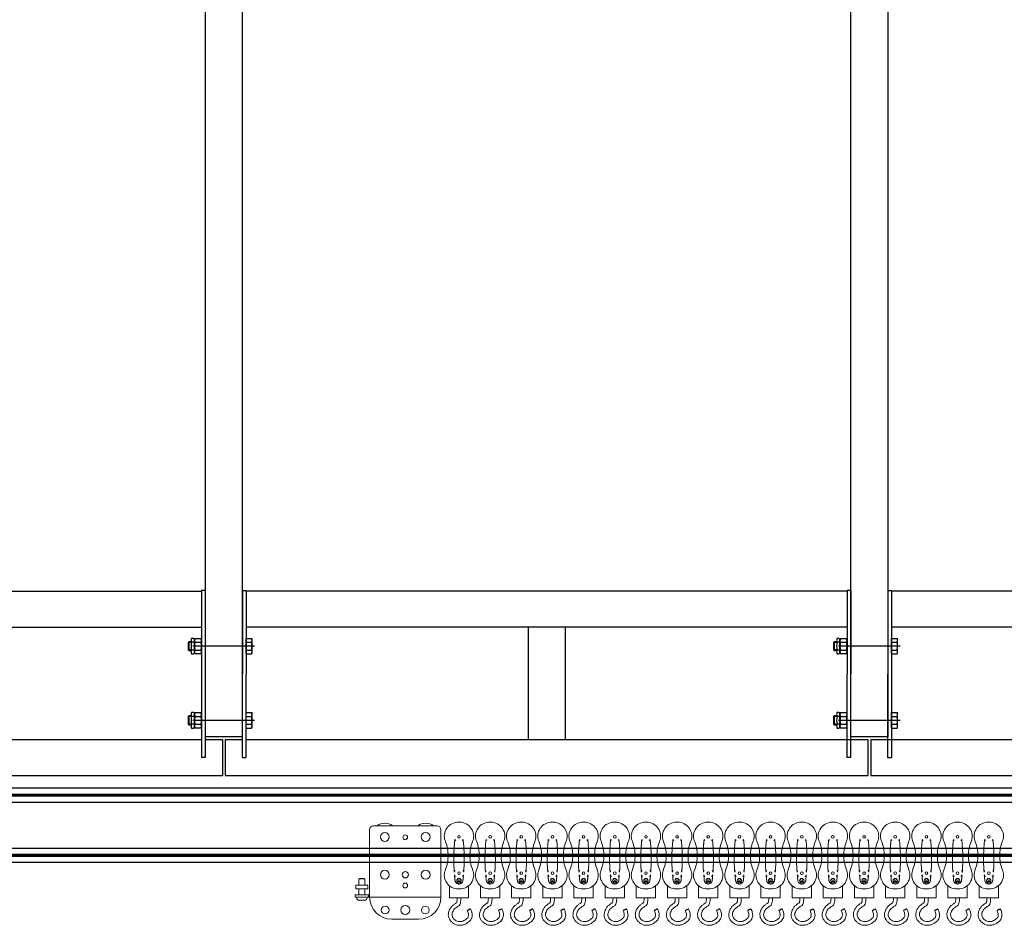
# Model space of a CAD drawing. Units: millimetres. Extents: x 41983 to 157226, y 5679 to 97632.
# Drawn here: x 133288 to 134615, y 88478 to 89697 of the extents above; entities that cross this region are included whole.
import ezdxf

# ---------------------------------------------------------------- set-up
doc = ezdxf.new("R2010")
doc.units = ezdxf.units.MM
for name, color, linetype in [('AMG Equipements', 7, 'Continuous'), ('AMG-Fin', 251, 'Continuous'), ('AMG-PATIENCE', 7, 'Continuous')]:
    doc.layers.add(name, color=color, linetype=linetype)

# ---------------------------------------------------------------- blocks, each defined once
blk = doc.blocks.new('A$C23EA6837')
at = {"color": 0, "linetype": 'Continuous', "lineweight": 0}
for p, q in [((-18.1, 43), (-18.1, 43)), ((-6.2, 40.2), (-6.2, 39.6)), ((-5.8, 44.1), (-5.9, 43.3)), ((-5.7, 44.7), (-5.8, 44.3)), ((-5.6, 46.3), (-5.6, 46.1)), ((5.6, 46.1), (5.6, 46.3)), ((5.8, 44.2), (5.7, 45)), ((5.9, 43.3), (5.8, 44.2)), ((6, 42.4), (5.9, 43.3)), ((-6.9, 28.1), (-6.9, 27.6)), ((-6.9, 27.3), (-6.9, 26.7)), ((-6.6, 33.8), (-6.7, 33.1)), ((-6.7, 33), (-6.7, 32.2)), ((-6.6, 34.5), (-6.6, 34.2)), ((-6.3, 38.6), (-6.4, 37.7)), ((-6.2, 39.5), (-6.3, 38.6)), ((6.4, 37.8), (6.3, 38.4)), ((6.4, 36.9), (6.4, 37.6)), ((6.7, 32.4), (6.7, 32.7)), ((6.7, 31.4), (6.7, 31.9)), ((-7, 21.5), (-7, 21.2)), ((-7, 14.1), (-6.9, 13.7)), ((6.9, 12.6), (6.9, 13.3)), ((7, 24.1), (7, 24.3)), ((7, 18.3), (7, 18.8)), ((7, 17.4), (7, 17.9)), ((-6.9, 13.1), (-6.9, 12.9)), ((-6.8, 8.6), (-6.7, 8)), ((-6.7, 7.7), (-6.7, 7.1)), ((-6.4, 3.1), (-6.4, 2.3)), ((-6.4, 2.3), (-6.4, 2.1)), ((6.4, 2.1), (6.4, 2.2)), ((6.6, 6), (6.7, 6.9)), ((6.6, 5.4), (6.6, 5.9)), ((6.7, 6.9), (6.7, 7.8)), ((6.9, 11.7), (6.9, 12.5)), ((6.9, 11.1), (6.9, 11.3)), ((-6, -2.4), (-5.9, -3.3)), ((-5.9, -3.3), (-5.8, -4.2)), ((-5.8, -4.2), (-5.7, -5.1)), ((-5.6, -6.2), (-5.5, -7)), ((-5.5, -7.1), (-5.4, -7.9)), ((5.4, -7.8), (5.5, -7.4)), ((5.5, -6.9), (5.6, -6.1)), ((5.7, -4.9), (5.8, -4.2)), ((5.8, -4.2), (5.9, -3.3)), ((-13, -25.5), (-13, -16.2)), ((-13, -32.5), (-13, -25.5)), ((13, -25.5), (13, -16.2)), ((13, -32.5), (13, -25.5)), ((-13, -32.5), (13, -32.5))]:
    blk.add_line(p, q, dxfattribs=at)
for centre in [(0, 49.7), (0, 0.7)]:
    blk.add_circle(centre, 1.75, dxfattribs=at)
for centre, radius, start, end in [((0, 49.7), 6.5, 210.9444, 226.4817), ((0, 49.7), 6.5, 313.5181, 329.0558), ((0, 0.7), 6.5, 144.5434, 168.3446), ((0, 0.7), 6.5, 11.6508, 35.4568), ((0, 0.7), 6.5, 201.1535, 224.9449), ((-3.8, -8.8), 1.49, 183.9903548122949, 183.9904156071641), ((0, -9.4), 3, 276.7442, 263.2558), ((0, 0.6), 11, 254.5167, 285.4833), ((0, 0.6), 9.41, 252.5333, 287.4667), ((0, 0.7), 6.5, 315.0549, 338.8373), ((3.8, -8.8), 1.49, 357.1741848335872, 357.1742456284512)]:
    blk.add_arc(centre, radius, start, end, dxfattribs=at)
for centre, major_axis, ratio, start_param, end_param in [((0, -9.4), (-2.96, 0.24), 0.989919, 1.53415, 1.558349), ((0, -9.3), (-0.4, 3.03), 0.989995, 3.104761, 3.128478)]:
    blk.add_ellipse(centre, major_axis=major_axis, ratio=ratio, start_param=start_param, end_param=end_param, dxfattribs=at)
blk.add_ellipse((13.3, -48.4), major_axis=(2.22, 1.16), ratio=0.069801, dxfattribs=at)
for points, knots in [([(18.1, 43), (18.1, 43), (18.1, 43), (18.1, 43), (19.2, 45.4), (19.8, 48.1), (19.8, 50.7), (19.8, 53.4), (19.2, 56.4), (17.7, 59.2), (16.4, 61.9), (14.3, 64.3), (11.7, 66.1), (9.1, 67.9), (6.1, 69), (3.3, 69.4), (2.5, 69.5), (1.7, 69.5), (1, 69.5), (0.3, 69.5), (-0.3, 69.5), (-1, 69.5), (-3.7, 69.5), (-6.7, 68.9), (-9.5, 67.4), (-12.2, 66.1), (-14.6, 64), (-16.4, 61.4), (-18.2, 58.8), (-19.3, 55.8), (-19.7, 53), (-19.8, 52.2), (-19.8, 51.4), (-19.8, 50.7), (-19.8, 48.1), (-19.2, 45.4), (-18.1, 43), (-18.1, 43), (-18.1, 43), (-18.1, 43)], [38.454701, 38.454701, 38.454701, 38.454701, 38.487125, 38.487125, 38.487125, 45.898072, 45.898072, 45.898072, 54.510749, 54.510749, 54.510749, 62.795707, 62.795707, 62.795707, 71.412704, 71.412704, 71.412704, 73.768397, 73.768397, 73.768397, 75.582106, 75.582106, 75.582106, 84.194784, 84.194784, 84.194784, 92.479741, 92.479741, 92.479741, 101.096738, 101.096738, 101.096738, 103.452431, 103.452431, 103.452431, 110.863378, 110.863378, 110.863378, 110.895802, 110.895802, 110.895802, 110.895802]), ([(-18.1, 43), (-15.8, 37.1), (-14.7, 30.8), (-14.7, 24.5), (-14.7, 24.5), (-14.7, 24.5), (-14.7, 24.5), (-14.7, 18.2), (-15.8, 11.9), (-18.1, 6), (-18.1, 6), (-18.1, 6), (-18.1, 6)], [0, 0, 0, 0, 19.153921, 19.153921, 19.153921, 19.191479, 19.191479, 19.191479, 38.3454, 38.3454, 38.3454, 38.404163, 38.404163, 38.404163, 38.404163]), ([(-5.6, 46.3), (-5.6, 46.2), (-5.6, 46), (-5.7, 44.9), (-5.8, 44), (-6.1, 41.2), (-6.2, 39.3), (-6.5, 35.5), (-6.6, 33.7), (-6.8, 29.9), (-6.9, 28), (-7, 24.2), (-7, 22.4), (-7, 18.6), (-7, 16.7), (-6.9, 12.9), (-6.9, 11), (-6.7, 7.3), (-6.6, 5.4), (-6.4, 3), (-6.4, 2.5), (-6.4, 2.1)], [31.327046, 31.327046, 31.327046, 31.327046, 31.785006, 31.785006, 34.627191, 34.627191, 40.31156, 40.31156, 45.995929, 45.995929, 51.680298, 51.680298, 57.364667, 57.364667, 63.049036, 63.049036, 68.733405, 68.733405, 74.417774, 74.417774, 75.846881, 75.846881, 75.846881, 75.846881]), ([(6.4, 2.1), (6.4, 2.2), (6.4, 2.3), (6.5, 4.4), (6.6, 6.2), (6.8, 10), (6.9, 11.9), (7, 15.7), (7, 17.5), (7, 21.3), (7, 23.2), (6.9, 27), (6.9, 28.9), (6.7, 32.6), (6.6, 34.5), (6.3, 38.3), (6.2, 40.2), (5.9, 43.2), (5.8, 44.3), (5.6, 45.7), (5.6, 46), (5.6, 46.3)], [39.91812, 39.91812, 39.91812, 39.91812, 40.308735, 40.308735, 45.993104, 45.993104, 51.677473, 51.677473, 57.361842, 57.361842, 63.046211, 63.046211, 68.73058, 68.73058, 74.414949, 74.414949, 80.099319, 80.099319, 83.46102, 83.46102, 84.441451, 84.441451, 84.441451, 84.441451]), ([(18.1, 6), (18.1, 6), (18.1, 6), (18.1, 6), (15.8, 11.9), (14.7, 18.2), (14.7, 24.5), (14.7, 24.5), (14.7, 24.5), (14.7, 24.5), (14.7, 30.8), (15.8, 37.1), (18.1, 43), (18.1, 43), (18.1, 43), (18.1, 43)], [18.929009, 18.929009, 18.929009, 18.929009, 18.9877, 18.9877, 18.9877, 38.117973, 38.117973, 38.117973, 38.155484, 38.155484, 38.155484, 57.285758, 57.285758, 57.285758, 57.344448, 57.344448, 57.344448, 57.344448]), ([(-18.1, 6), (-18.1, 6), (-18.1, 6), (-18.1, 6), (-19.2, 3.6), (-19.8, 0.9), (-19.8, -1.7), (-19.8, -4.4), (-19.2, -7.4), (-17.7, -10.2), (-16.4, -12.9), (-14.3, -15.3), (-11.7, -17.1), (-9.1, -18.9), (-6.1, -20), (-3.3, -20.4), (-2.5, -20.5), (-1.7, -20.5), (-1, -20.5), (-0.3, -20.5), (0.3, -20.5), (1, -20.5), (3.7, -20.5), (6.7, -19.9), (9.5, -18.4), (12.2, -17.1), (14.6, -15), (16.4, -12.5), (18.2, -9.8), (19.3, -6.8), (19.7, -4), (19.8, -3.2), (19.8, -2.4), (19.8, -1.7), (19.8, 0.9), (19.2, 3.6), (18.1, 6), (18.1, 6), (18.1, 6), (18.1, 6)], [38.454701, 38.454701, 38.454701, 38.454701, 38.487125, 38.487125, 38.487125, 45.898064, 45.898064, 45.898064, 54.510733, 54.510733, 54.510733, 62.795681, 62.795681, 62.795681, 71.41267, 71.41267, 71.41267, 73.76836, 73.76836, 73.76836, 75.582067, 75.582067, 75.582067, 84.194735, 84.194735, 84.194735, 92.479684, 92.479684, 92.479684, 101.096672, 101.096672, 101.096672, 103.452363, 103.452363, 103.452363, 110.863302, 110.863302, 110.863302, 110.895725, 110.895725, 110.895725, 110.895725]), ([(-6, -1.7), (-6, -1.8), (-6, -2), (-5.9, -3.3), (-5.8, -4.4), (-5.6, -6), (-5.5, -6.6), (-5.5, -7.4), (-5.4, -7.7), (-5.4, -8.1), (-5.4, -8.3), (-5.3, -8.5), (-5.3, -8.5), (-5.3, -8.6), (-5.3, -8.7), (-5.3, -8.7), (-5.3, -8.8), (-5.3, -8.8), (-5.3, -8.8), (-5.3, -8.9)], [79.640093, 79.640093, 79.640093, 79.640093, 80.102143, 80.102143, 83.463771, 83.463771, 85.144585, 85.144585, 85.984992, 85.984992, 86.405196, 86.405196, 86.615298, 86.615298, 86.720349, 86.720349, 86.825399, 86.825399, 86.882231, 86.882231, 86.882231, 86.882231]), ([(-5.3, -8.9), (-5.3, -9.9), (-4.9, -11), (-4.2, -12), (-3.5, -12.9), (-2.4, -13.5), (-1.3, -13.8), (-0.9, -13.8), (-0.6, -13.9), (-0.3, -13.9), (-0.1, -13.9), (0.1, -13.9), (0.3, -13.9), (1.3, -13.9), (2.5, -13.5), (3.4, -12.8), (4.3, -12), (5, -10.9), (5.2, -9.9), (5.2, -9.5), (5.3, -9.2), (5.3, -8.9)], [7.956913, 7.956913, 7.956913, 7.956913, 11.942684, 11.942684, 11.942684, 15.938738, 15.938738, 15.938738, 17.214645, 17.214645, 17.214645, 17.876731, 17.876731, 17.876731, 21.862502, 21.862502, 21.862502, 25.858556, 25.858556, 25.858556, 27.134463, 27.134463, 27.134463, 27.134463]), ([(0.3, -12.4), (0.2, -12.4), (0.1, -12.4), (0, -12.4), (-0.1, -12.4), (-0.2, -12.4), (-0.3, -12.4)], [1.53366641, 1.53366641, 1.53366641, 1.53366641, 1.56157738, 1.56157738, 1.56157738, 1.58948836, 1.58948836, 1.58948836, 1.58948836]), ([(5.3, -8.9), (5.3, -8.8), (5.3, -8.8), (5.3, -8.8), (5.3, -8.7), (5.3, -8.7), (5.3, -8.7), (5.3, -8.6), (5.3, -8.5), (5.3, -8.3), (5.4, -8.2), (5.4, -7.9), (5.4, -7.6), (5.5, -6.9), (5.6, -6.5), (5.7, -5.1), (5.8, -4.1), (6, -2.7), (6, -2.2), (6, -1.7)], [28.883166, 28.883166, 28.883166, 28.883166, 28.939997, 28.939997, 29.028815, 29.028815, 29.117633, 29.117633, 29.29527, 29.29527, 29.650543, 29.650543, 30.361089, 30.361089, 31.782181, 31.782181, 34.624366, 34.624366, 36.124141, 36.124141, 36.124141, 36.124141]), ([(15.5, -47.3), (16.2, -48.7), (16.9, -50.2), (17.7, -53.2), (17.9, -54.7), (17.8, -57.2), (17.6, -58.4), (16.8, -60.4), (16.4, -61.3), (15.2, -62.9), (14.5, -63.6), (12.9, -65), (12.1, -65.6), (9.9, -67.1), (8.6, -67.8), (5.9, -68.9), (4.5, -69.2), (2.6, -69.5), (2, -69.5), (0.2, -69.5), (-1, -69.4), (-3.3, -68.9), (-4.5, -68.5), (-6.7, -67.4), (-7.7, -66.8), (-9.6, -65.3), (-10.5, -64.4), (-12.1, -62.5), (-12.8, -61.5), (-13.8, -59.3), (-14.1, -58.2), (-14.4, -56), (-14.4, -54.9), (-14.2, -52.9), (-13.9, -51.9), (-13.3, -49.8), (-12.8, -48.7), (-11.6, -46.3), (-10.8, -45.1), (-9, -43.1), (-8, -42.4), (-6.1, -41), (-5.1, -40.4), (-3.9, -39.5), (-3.8, -39.4), (-3.5, -39.2), (-3.4, -39.1), (-3.2, -39)], [0, 0, 0, 0, 4.933171, 4.933171, 9.218654, 9.218654, 12.619142, 12.619142, 15.608012, 15.608012, 18.587085, 18.587085, 21.838849, 21.838849, 26.436579, 26.436579, 30.612376, 30.612376, 32.416373, 32.416373, 35.942089, 35.942089, 39.643817, 39.643817, 43.314456, 43.314456, 46.925052, 46.925052, 50.71677, 50.71677, 54.149306, 54.149306, 57.265099, 57.265099, 60.393048, 60.393048, 63.904991, 63.904991, 68.295535, 68.295535, 71.877611, 71.877611, 75.526005, 75.526005, 76.174083, 76.174083, 76.601761, 76.601761, 76.601761, 76.601761]), ([(2.6, -32.5), (2.6, -34.8), (2.4, -37.2), (1.6, -40.4), (1.3, -41.3), (0.2, -42.8), (-0.5, -43.3), (-1.7, -44.2), (-2.4, -44.5), (-3.8, -45.6), (-4.7, -46.1), (-5.9, -47.2), (-6.4, -47.6), (-7.3, -48.8), (-7.7, -49.6), (-8.5, -51.3), (-8.9, -52.3), (-9.3, -53.9), (-9.4, -54.5), (-9.4, -56), (-9.3, -56.9), (-8.7, -58.4), (-8.4, -59), (-7.5, -60.3), (-6.9, -61), (-5.5, -62.2), (-4.6, -62.9), (-2.8, -63.8), (-1.8, -64.1), (0.2, -64.5), (1.2, -64.5), (3.2, -64.4), (4.2, -64.1), (6, -63.4), (6.9, -63), (8.8, -61.8), (9.7, -61.1), (11.1, -59.9), (11.6, -59.4), (12.1, -58.5), (12.3, -58.1), (12.7, -57.2), (12.8, -56.5), (12.9, -55.3), (12.8, -54.6), (12.5, -53.1), (12.3, -52.3), (11.7, -50.8), (11.4, -50.2), (11.1, -49.6)], [3.066126, 3.066126, 3.066126, 3.066126, 10.030667, 10.030667, 12.965283, 12.965283, 15.399669, 15.399669, 17.653557, 17.653557, 20.742933, 20.742933, 22.676439, 22.676439, 25.191086, 25.191086, 28.361631, 28.361631, 30.253563, 30.253563, 32.850662, 32.850662, 35.011893, 35.011893, 37.604602, 37.604602, 40.779339, 40.779339, 43.811886, 43.811886, 46.889431, 46.889431, 49.932399, 49.932399, 52.95843, 52.95843, 56.507028, 56.507028, 58.549615, 58.549615, 59.761918, 59.761918, 61.663801, 61.663801, 63.573267, 63.573267, 66.161529, 66.161529, 68.290544, 68.290544, 68.290544, 68.290544]), ([(-3.2, -39), (-3.2, -39), (-3.2, -38.9), (-3.1, -38.7), (-3.1, -38.5), (-2.9, -37.8), (-2.8, -37.3), (-2.6, -35.6), (-2.5, -34.5), (-2.4, -33.1), (-2.4, -32.8), (-2.4, -32.5)], [88.09675, 88.09675, 88.09675, 88.09675, 88.296786, 88.296786, 88.838456, 88.838456, 90.464554, 90.464554, 93.805233, 93.805233, 94.693711, 94.693711, 94.693711, 94.693711])]:
    blk.add_open_spline(points, degree=3, knots=knots, dxfattribs=at)
blk.add_open_spline([(-5.3, -8.9), (-5.3, -9.2), (-5.3, -9.4), (-5.2, -9.6)], degree=3, dxfattribs=at)
blk = doc.blocks.new('Ecrou PAL M12')
at = {"color": 0, "linetype": 'ByBlock'}
for p, q in [((-10.4, 4), (-10.4, 1.5)), ((-8.9, 0), (8.9, 0)), ((-5.2, 0), (-5.2, 4)), ((5.2, 0), (5.2, 4)), ((10.4, 1.5), (10.4, 4))]:
    blk.add_line(p, q, dxfattribs=at)
for centre, radius, start, end in [((-7.8, -2), 6.46, 66.2924, 113.7076), ((-8.9, 1.5), 1.5, 180, 270), ((0, -20.5), 25, 78.018, 101.982), ((7.8, -2), 6.46, 66.2924, 113.7076), ((8.9, 1.5), 1.5, 270, 0)]:
    blk.add_arc(centre, radius, start, end, dxfattribs=at)
blk = doc.blocks.new('Suspension_PA_Avsc_face')
for p, q in [((12.829, -0.0926), (12.829, -1.962)), ((12.879, -0.0926), (12.879, -1.962, -0.0006)), ((13.699, -0.0926), (13.699, -1.962)), ((13.749, -0.0926), (13.749, -1.962, -0.0006)), ((9.934, -1.7659, -0.0006), (12.8242, -1.7659, -0.0006)), ((12.8242, -1.765, -0.0006), (12.8239, -1.99, -0.0006)), ((12.8292, -1.765, -0.0006), (12.8242, -1.765, -0.0006)), ((12.8292, -1.765, -0.0006), (12.8289, -1.99, -0.0006)), ((12.8792, -1.765, -0.0006), (12.8789, -1.99, -0.0006)), ((12.8792, -1.765, -0.0006), (12.8842, -1.765, -0.0006)), ((12.8842, -1.765, -0.0006), (12.8839, -1.99, -0.0006)), ((13.6942, -1.7659, 0.0081), (12.8842, -1.7659, -0.0006)), ((13.6942, -1.765, -0.0006), (13.6939, -1.99, -0.0006)), ((13.6992, -1.765, -0.0006), (13.6942, -1.765, -0.0006)), ((13.6992, -1.765, -0.0006), (13.6989, -1.99, -0.0006)), ((13.7492, -1.765, -0.0006), (13.7489, -1.99, -0.0006)), ((13.7492, -1.765, -0.0006), (13.7542, -1.765, -0.0006)), ((13.7542, -1.765, -0.0006), (13.7539, -1.99, -0.0006)), ((14.6541, -1.7659, 0.0185), (13.7542, -1.7659, 0.0088)), ((9.934, -1.8142, -0.0006), (12.8242, -1.8142, -0.0006)), ((13.6941, -1.8142, 0.0081), (12.8842, -1.8142, -0.0006)), ((13.2642, -1.8142, -0.0006), (13.2642, -1.9659, -0.0006)), ((13.3142, -1.8142, -0.0006), (13.3142, -1.9659, -0.0006)), ((14.6541, -1.8142, 0.0185), (13.7541, -1.8142, 0.0088)), ((12.8154, -1.8296, -0.0006), (12.8146, -1.831, -0.0006)), ((12.8146, -1.849, -0.0006), (12.8146, -1.831, -0.0006)), ((12.8154, -1.8296, -0.0006), (12.8233, -1.8296, -0.0006)), ((12.8242, -1.831, -0.0006), (12.8233, -1.8296, -0.0006)), ((12.8242, -1.849, -0.0006), (12.8242, -1.831, -0.0006)), ((12.8842, -1.8504, -0.0006), (12.8842, -1.8296, -0.0006)), ((12.8842, -1.8296, -0.0006), (12.8915, -1.8296, -0.0006)), ((12.8915, -1.8296, -0.0006), (12.8922, -1.8307, -0.0006)), ((12.8922, -1.8493, -0.0006), (12.8922, -1.8307, -0.0006)), ((13.6854, -1.8296, -0.0006), (13.6846, -1.831, -0.0006)), ((13.6846, -1.849, -0.0006), (13.6846, -1.831, -0.0006)), ((13.6854, -1.8296, -0.0006), (13.6933, -1.8296, -0.0006)), ((13.6942, -1.831, -0.0006), (13.6933, -1.8296, -0.0006)), ((13.6942, -1.849, -0.0006), (13.6942, -1.831, -0.0006)), ((13.7542, -1.8504, -0.0006), (13.7542, -1.8296, -0.0006)), ((13.7542, -1.8296, -0.0006), (13.7615, -1.8296, -0.0006)), ((13.7615, -1.8296, -0.0006), (13.7622, -1.8307, -0.0006)), ((13.7622, -1.8493, -0.0006), (13.7622, -1.8307, -0.0006)), ((12.8061, -1.835, -0.0006), (12.807, -1.834, -0.0006)), ((12.8061, -1.835, -0.0006), (12.8061, -1.8451, -0.0006)), ((12.8106, -1.835, -0.0006), (12.8061, -1.835, -0.0006)), ((12.807, -1.834, -0.0006), (12.807, -1.846, -0.0006)), ((12.8103, -1.834, -0.0006), (12.807, -1.834, -0.0006)), ((12.8154, -1.8348, -0.0006), (12.8233, -1.8348, -0.0006)), ((12.8842, -1.8348, -0.0006), (12.8915, -1.8348, -0.0006)), ((13.6761, -1.835, -0.0006), (13.677, -1.834, -0.0006)), ((13.6761, -1.835, -0.0006), (13.6761, -1.8451, -0.0006)), ((13.6806, -1.835, -0.0006), (13.6761, -1.835, -0.0006)), ((13.677, -1.834, -0.0006), (13.677, -1.846, -0.0006)), ((13.6803, -1.834, -0.0006), (13.677, -1.834, -0.0006)), ((13.6854, -1.8348, -0.0006), (13.6933, -1.8348, -0.0006)), ((13.7542, -1.8348, -0.0006), (13.7615, -1.8348, -0.0006)), ((12.8061, -1.8451, -0.0006), (12.807, -1.846, -0.0006)), ((12.8106, -1.8451, -0.0006), (12.8061, -1.8451, -0.0006)), ((12.807, -1.846, -0.0006), (12.8103, -1.846, -0.0006)), ((12.8146, -1.849, -0.0006), (12.8154, -1.8504, -0.0006)), ((12.8154, -1.8452, -0.0006), (12.8233, -1.8452, -0.0006)), ((12.8233, -1.8504, -0.0006), (12.8154, -1.8504, -0.0006)), ((12.8233, -1.8504, -0.0006), (12.8242, -1.849, -0.0006)), ((12.8842, -1.8452, -0.0006), (12.8915, -1.8452, -0.0006)), ((12.8842, -1.8504, -0.0006), (12.8915, -1.8504, -0.0006)), ((12.8915, -1.8504, -0.0006), (12.8922, -1.8493, -0.0006)), ((13.6761, -1.8451, -0.0006), (13.677, -1.846, -0.0006)), ((13.6806, -1.8451, -0.0006), (13.6761, -1.8451, -0.0006)), ((13.677, -1.846, -0.0006), (13.6803, -1.846, -0.0006)), ((13.6846, -1.849, -0.0006), (13.6854, -1.8504, -0.0006)), ((13.6854, -1.8452, -0.0006), (13.6933, -1.8452, -0.0006)), ((13.6933, -1.8504, -0.0006), (13.6854, -1.8504, -0.0006)), ((13.6933, -1.8504, -0.0006), (13.6942, -1.849, -0.0006)), ((13.7542, -1.8452, -0.0006), (13.7615, -1.8452, -0.0006)), ((13.7542, -1.8504, -0.0006), (13.7615, -1.8504, -0.0006)), ((13.7615, -1.8504, -0.0006), (13.7622, -1.8493, -0.0006)), ((12.8061, -1.935, -0.0006), (12.807, -1.934, -0.0006)), ((12.8061, -1.935, -0.0006), (12.8061, -1.9451, -0.0006)), ((12.8106, -1.935, -0.0006), (12.8061, -1.935, -0.0006)), ((12.807, -1.934, -0.0006), (12.807, -1.946, -0.0006)), ((12.8103, -1.934, -0.0006), (12.807, -1.934, -0.0006)), ((12.8154, -1.9296, -0.0006), (12.8146, -1.931, -0.0006)), ((12.8146, -1.949, -0.0006), (12.8146, -1.931, -0.0006)), ((12.8154, -1.9296, -0.0006), (12.8233, -1.9296, -0.0006)), ((12.8154, -1.9348, -0.0006), (12.8233, -1.9348, -0.0006)), ((12.8242, -1.931, -0.0006), (12.8233, -1.9296, -0.0006)), ((12.8242, -1.949, -0.0006), (12.8242, -1.931, -0.0006)), ((12.8842, -1.9504, -0.0006), (12.8842, -1.9296, -0.0006)), ((12.8842, -1.9296, -0.0006), (12.8915, -1.9296, -0.0006)), ((12.8842, -1.9348, -0.0006), (12.8915, -1.9348, -0.0006)), ((12.8915, -1.9296, -0.0006), (12.8922, -1.9307, -0.0006)), ((12.8922, -1.9493, -0.0006), (12.8922, -1.9307, -0.0006)), ((13.6761, -1.935, -0.0006), (13.677, -1.934, -0.0006)), ((13.6761, -1.935, -0.0006), (13.6761, -1.9451, -0.0006)), ((13.6806, -1.935, -0.0006), (13.6761, -1.935, -0.0006)), ((13.677, -1.934, -0.0006), (13.677, -1.946, -0.0006)), ((13.6803, -1.934, -0.0006), (13.677, -1.934, -0.0006)), ((13.6854, -1.9296, -0.0006), (13.6846, -1.931, -0.0006)), ((13.6846, -1.949, -0.0006), (13.6846, -1.931, -0.0006)), ((13.6854, -1.9296, -0.0006), (13.6933, -1.9296, -0.0006)), ((13.6854, -1.9348, -0.0006), (13.6933, -1.9348, -0.0006)), ((13.6942, -1.931, -0.0006), (13.6933, -1.9296, -0.0006)), ((13.6942, -1.949, -0.0006), (13.6942, -1.931, -0.0006)), ((13.7542, -1.9504, -0.0006), (13.7542, -1.9296, -0.0006)), ((13.7542, -1.9296, -0.0006), (13.7615, -1.9296, -0.0006)), ((13.7542, -1.9348, -0.0006), (13.7615, -1.9348, -0.0006)), ((13.7615, -1.9296, -0.0006), (13.7622, -1.9307, -0.0006)), ((13.7622, -1.9493, -0.0006), (13.7622, -1.9307, -0.0006)), ((12.8061, -1.9451, -0.0006), (12.807, -1.946, -0.0006)), ((12.8106, -1.9451, -0.0006), (12.8061, -1.9451, -0.0006)), ((12.807, -1.946, -0.0006), (12.8103, -1.946, -0.0006)), ((12.8146, -1.949, -0.0006), (12.8154, -1.9504, -0.0006)), ((12.8154, -1.9452, -0.0006), (12.8233, -1.9452, -0.0006)), ((12.8233, -1.9504, -0.0006), (12.8154, -1.9504, -0.0006)), ((12.8233, -1.9504, -0.0006), (12.8242, -1.949, -0.0006)), ((12.8842, -1.9452, -0.0006), (12.8915, -1.9452, -0.0006)), ((12.8842, -1.9504, -0.0006), (12.8915, -1.9504, -0.0006)), ((12.8915, -1.9504, -0.0006), (12.8922, -1.9493, -0.0006)), ((13.6761, -1.9451, -0.0006), (13.677, -1.946, -0.0006)), ((13.6806, -1.9451, -0.0006), (13.6761, -1.9451, -0.0006)), ((13.677, -1.946, -0.0006), (13.6803, -1.946, -0.0006)), ((13.6846, -1.949, -0.0006), (13.6854, -1.9504, -0.0006)), ((13.6854, -1.9452, -0.0006), (13.6933, -1.9452, -0.0006)), ((13.6933, -1.9504, -0.0006), (13.6854, -1.9504, -0.0006)), ((13.6933, -1.9504, -0.0006), (13.6942, -1.949, -0.0006)), ((13.7542, -1.9452, -0.0006), (13.7615, -1.9452, -0.0006)), ((13.7542, -1.9504, -0.0006), (13.7615, -1.9504, -0.0006)), ((13.7615, -1.9504, -0.0006), (13.7622, -1.9493, -0.0006)), ((12.8792, -1.962, -0.0006), (12.8292, -1.962, -0.0006)), ((13.7492, -1.962, -0.0006), (13.6992, -1.962, -0.0006)), ((9.934, -1.9659, -0.0006), (12.8242, -1.9659, -0.0006)), ((12.8292, -1.9659, -0.0006), (12.8522, -1.9659, -0.0006)), ((12.8522, -1.9659, -0.0006), (12.8522, -2.0142, -0.0006)), ((12.8562, -1.9659, -0.0006), (12.8792, -1.9659, -0.0006)), ((12.8562, -1.9659, -0.0006), (12.8562, -2.0142, -0.0006)), ((12.8842, -1.9659, -0.0006), (13.7222, -1.9659, 0.0084)), ((13.6992, -1.9659, -0.0006), (13.7222, -1.9659, -0.0006)), ((13.7222, -1.9659, -0.0006), (13.7222, -2.0142, -0.0006)), ((13.7262, -1.9659, -0.0006), (13.7492, -1.9659, -0.0006)), ((13.7262, -1.9659, -0.0006), (13.7262, -2.0142, -0.0006)), ((13.7262, -1.9659, 0.0085), (14.6541, -1.9659, 0.0185)), ((12.8289, -1.99, -0.0006), (12.8239, -1.99, -0.0006)), ((12.8789, -1.99, -0.0006), (12.8839, -1.99, -0.0006)), ((13.6989, -1.99, -0.0006), (13.6939, -1.99, -0.0006)), ((13.7489, -1.99, -0.0006), (13.7539, -1.99, -0.0006)), ((9.906, -2.0142, -0.0006), (12.8522, -2.0142, -0.0006)), ((12.8562, -2.0142, -0.0006), (13.7222, -2.0142, 0.0086)), ((13.7262, -2.0142, 0.0086), (14.6541, -2.0142, 0.0185))]:
    blk.add_line(p, q)
for centre, radius, start, end in [((12.8189, -1.8322, -0.0006), 0.00431, 142.8732, 217.1268), ((12.8199, -1.8322, -0.0006), 0.00431, 322.8732, 37.1268), ((12.8868, -1.8322, -0.0006), 0.00536, 330.9734, 29.0266), ((13.6889, -1.8322, -0.0006), 0.00431, 142.8732, 217.1268), ((13.6899, -1.8322, -0.0006), 0.00431, 322.8732, 37.1268), ((13.7568, -1.8322, -0.0006), 0.00536, 330.9734, 29.0266), ((12.8305, -1.84, -0.0006), 0.0159, 160.9364, 199.0636), ((12.8083, -1.84, -0.0006), 0.0159, 340.9364, 19.0636), ((12.8717, -1.84, -0.0006), 0.0204, 345.2501, 14.7499), ((13.7005, -1.84, -0.0006), 0.0159, 160.9364, 199.0636), ((13.6783, -1.84, -0.0006), 0.0159, 340.9364, 19.0636), ((13.7417, -1.84, -0.0006), 0.0204, 345.2501, 14.7499), ((12.8189, -1.8478, -0.0006), 0.00431, 142.8732, 217.1268), ((12.8199, -1.8478, -0.0006), 0.00431, 322.8732, 37.1268), ((12.8868, -1.8478, -0.0006), 0.00536, 330.9734, 29.0266), ((13.6889, -1.8478, -0.0006), 0.00431, 142.8732, 217.1268), ((13.6899, -1.8478, -0.0006), 0.00431, 322.8732, 37.1268), ((13.7568, -1.8478, -0.0006), 0.00536, 330.9734, 29.0266), ((12.8189, -1.9322, -0.0006), 0.00431, 142.8732, 217.1268), ((12.8305, -1.94, -0.0006), 0.0159, 160.9364, 199.0636), ((12.8199, -1.9322, -0.0006), 0.00431, 322.8732, 37.1268), ((12.8083, -1.94, -0.0006), 0.0159, 340.9364, 19.0636), ((12.8868, -1.9322, -0.0006), 0.00536, 330.9734, 29.0266), ((12.8717, -1.94, -0.0006), 0.0204, 345.2501, 14.7499), ((13.6889, -1.9322, -0.0006), 0.00431, 142.8732, 217.1268), ((13.7005, -1.94, -0.0006), 0.0159, 160.9364, 199.0636), ((13.6899, -1.9322, -0.0006), 0.00431, 322.8732, 37.1268), ((13.6783, -1.94, -0.0006), 0.0159, 340.9364, 19.0636), ((13.7568, -1.9322, -0.0006), 0.00536, 330.9734, 29.0266), ((13.7417, -1.94, -0.0006), 0.0204, 345.2501, 14.7499), ((12.8189, -1.9478, -0.0006), 0.00431, 142.8732, 217.1268), ((12.8199, -1.9478, -0.0006), 0.00431, 322.8732, 37.1268), ((12.8868, -1.9478, -0.0006), 0.00536, 330.9734, 29.0266), ((13.6889, -1.9478, -0.0006), 0.00431, 142.8732, 217.1268), ((13.6899, -1.9478, -0.0006), 0.00431, 322.8732, 37.1268), ((13.7568, -1.9478, -0.0006), 0.00536, 330.9734, 29.0266)]:
    blk.add_arc(centre, radius, start, end)
at = {"layer": 'AMG-Fin'}
for p, q in [((12.8957, -1.84, -0.0006), (12.8126, -1.84, -0.0006)), ((13.7657, -1.84, -0.0006), (13.6826, -1.84, -0.0006)), ((12.8957, -1.94, -0.0006), (12.8126, -1.94, -0.0006)), ((13.7657, -1.94, -0.0006), (13.6826, -1.94, -0.0006))]:
    blk.add_line(p, q, dxfattribs=at)
at = {"xscale": 0.001, "yscale": 0.001, "zscale": 0.001, "rotation": 90}
for p in [(12.8146, -1.84, -0.0006), (13.6846, -1.84, -0.0006), (12.8146, -1.94, -0.0006), (13.6846, -1.94, -0.0006)]:
    blk.add_blockref('Ecrou PAL M12', p, dxfattribs=at)
blk = doc.blocks.new('A$C57DC5077')
at = {"color": 0, "linetype": 'Continuous', "lineweight": 0, "extrusion": (0, 1, 2.22045e-16)}
for p, q in [((-16.8, -97.3), (19.2, -97.3)), ((-66.3, -127.3), (-66.3, -130.3)), ((-63.3, -127.3), (-66.3, -127.3)), ((-66.3, -130.3), (-63.3, -130.3)), ((-64.3, -126.2), (-64.3, -126.3)), ((-64.3, -126.3), (-64.3, -127.3)), ((-51.3, -127.3), (-63.3, -127.3)), ((-63.3, -130.3), (-51.3, -130.3)), ((-61.3, -130.3), (-61.3, -138.3)), ((-53.6, -122.9), (-60.9, -122.9)), ((-53.6, -122.9), (-60.9, -122.9)), ((-53.3, -130.3), (-53.3, -138.3)), ((-48.3, -127.3), (-51.3, -127.3)), ((-51.3, -130.3), (-48.3, -130.3)), ((-50.3, -126.2), (-50.3, -126.3)), ((-50.3, -126.3), (-50.3, -127.3)), ((-48.3, -130.3), (-48.3, -127.3)), ((-46.8, -127.3), (-48.3, -127.3)), ((-48.3, -130.3), (-46.8, -130.3)), ((-46.8, -133.3), (-46.8, -127.3)), ((-46.8, -127.3), (49.2, -127.3)), ((49.2, -127.3), (49.2, -133.3)), ((-65.3, -138.3), (-49.3, -138.3)), ((-65.3, -143.3), (-65.3, -138.3)), ((-65.3, -143.3), (-49.3, -143.3)), ((-61.3, -143.3), (-61.3, -151.6)), ((-53.3, -143.3), (-53.3, -151.6)), ((-49.3, -143.3), (-49.3, -138.3)), ((-46.8, -218.3), (-46.8, -133.3)), ((49.2, -133.3), (49.2, -218.3)), ((-53.3, -151.6), (-61.3, -151.6)), ((-60.5, -152.3), (-61.3, -151.6)), ((-60.5, -152.3), (-54.1, -152.3)), ((-54.1, -152.3), (-53.3, -151.6)), ((44.2, -223.3), (-41.8, -223.3))]:
    blk.add_line(p, q, dxfattribs=at)
at = {"color": 0, "linetype": 'Continuous', "lineweight": 0}
for centre, radius in [((-25.8, -109.8), 5.25), ((1.2, -109.8), 6), ((28.2, -109.8), 5.25), ((1.2, -142.8), 3.25), ((-26.3, -157.3), 6), ((1.2, -157.3), 4.25), ((28.7, -157.3), 6), ((-26.3, -208.3), 6), ((1.2, -207.8), 3.25), ((28.7, -208.3), 6)]:
    blk.add_circle(centre, radius, dxfattribs=at)
for centre, radius, start, end in [((-16.8, -127.3), 30, 90, 180), ((19.2, -127.3), 30, 360, 90), ((-60.9, -126.2), 3.35, 90, 180), ((-60.9, -126.3), 3.35, 90, 180), ((-53.6, -126.2), 3.35, 360, 90), ((-53.6, -126.3), 3.35, 0, 90), ((-41.8, -218.3), 5, 180, 270), ((-26.3, -208.3), 18.4, 234.8292, 305.1708), ((28.7, -208.3), 18.4, 234.8292, 305.1708), ((44.2, -218.3), 5, 270, 0)]:
    blk.add_arc(centre, radius, start, end, dxfattribs=at)
blk = doc.blocks.new('SHOWTRACK')
at = {"extrusion": (2.22045e-16, 1, 2.22045e-16)}
for p, q in [((6748.1, 2179.4, 112.4), (14698.1, 2179.4, 112.4)), ((6748.1, 2171.2, 112.4), (14698.1, 2171.2, 112.4)), ((6748.1, 2169.9, 112.4), (14698.1, 2169.9, 112.4)), ((6748.1, 2168.6, 112.4), (14698.1, 2168.6, 112.4)), ((6748.1, 2160.4, 112.4), (14698.1, 2160.4, 112.4)), ((6748.1, 2098.4, 112.4), (14698.1, 2098.4, 112.4)), ((6748.1, 2090.2, 112.4), (14698.1, 2090.2, 112.4)), ((6748.1, 2088.9, 112.4), (14698.1, 2088.9, 112.4)), ((6748.1, 2087.6, 112.4), (14698.1, 2087.6, 112.4)), ((6748.1, 2079.4, 112.4), (14698.1, 2079.4, 112.4))]:
    blk.add_line(p, q, dxfattribs=at)

msp = doc.modelspace()

# ---------------------------------------------------------------- block references
at = {"layer": 'AMG Equipements', "xscale": 999.5493946503201, "yscale": 999.5493946503201, "zscale": 999.5493946503201}
msp.add_blockref('Suspension_PA_Avsc_face', (120715.1, 90692.9, -12.2), dxfattribs=at)
at = {"layer": 'AMG-PATIENCE', "xscale": 0.9995493946503202, "yscale": 0.9995493946503202, "zscale": 0.9995493946503202}
for name, p in [('SHOWTRACK', (120671.1, 86484.3, -108.9)), ('A$C23EA6837', (133880.3, 88547.2, -108.9)), ('A$C23EA6837', (133922.3, 88547.2, -108.9)), ('A$C23EA6837', (133964.2, 88547.2, -108.9)), ('A$C23EA6837', (134006.2, 88547.2, -108.9)), ('A$C23EA6837', (134048.2, 88547.2, -108.9)), ('A$C23EA6837', (134090.2, 88547.2, -108.9)), ('A$C23EA6837', (134132.2, 88547.2, -108.9)), ('A$C23EA6837', (134174.1, 88547.2, -108.9)), ('A$C23EA6837', (134216.1, 88547.2, -108.9)), ('A$C23EA6837', (134258.1, 88547.2, -108.9)), ('A$C23EA6837', (134300.1, 88547.2, -108.9)), ('A$C23EA6837', (134342.1, 88547.2, -108.9)), ('A$C23EA6837', (134384, 88547.2, -108.9)), ('A$C23EA6837', (134426, 88547.2, -108.9)), ('A$C23EA6837', (134426, 88547.2, -108.9)), ('A$C23EA6837', (134468, 88547.2, -108.9)), ('A$C23EA6837', (134468, 88547.2, -108.9)), ('A$C23EA6837', (134510, 88547.2, -108.9)), ('A$C23EA6837', (134510, 88547.2, -108.9)), ('A$C23EA6837', (134552, 88547.2, -108.9)), ('A$C23EA6837', (134594, 88547.2, -108.9)), ('A$C23EA6837', (134594, 88547.2, -108.9))]:
    msp.add_blockref(name, p, dxfattribs=at)
at = {"layer": 'AMG-PATIENCE', "xscale": -0.9995493946503202, "yscale": 0.9995493946503202, "zscale": 0.9995493946503202, "rotation": 180}
msp.add_blockref('A$C57DC5077', (133806.7, 88388.6, 3.4), dxfattribs=at)

doc.saveas('drawing.dxf')
